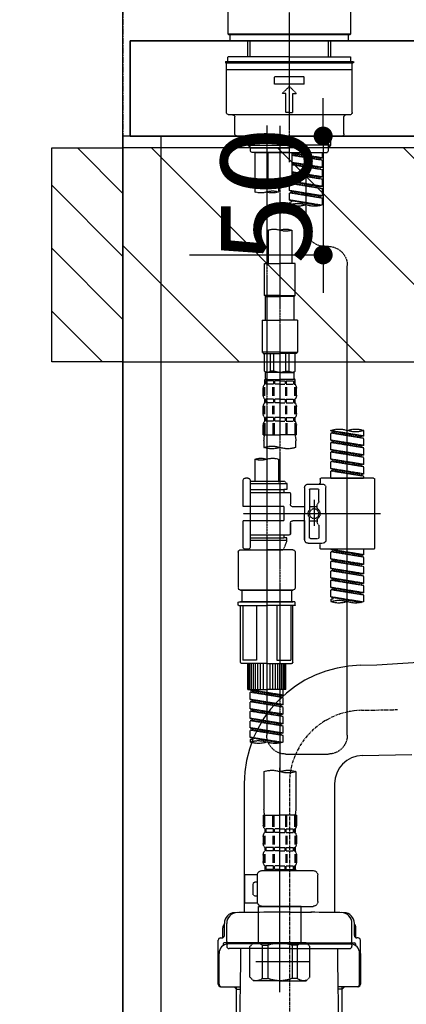
# Model space of a CAD drawing. Units: millimetres. Extents: x -109 to 26472, y -120 to 8847.
# Drawn here: x 17803 to 17966, y 2491 to 2906 of the extents above; entities that cross this region are included whole.
import ezdxf

# ---------------------------------------------------------------- set-up
doc = ezdxf.new("R2010")
doc.units = ezdxf.units.MM
for name, pattern in [('CENTER', [2, 1.25, -0.25, 0.25, -0.25]), ('CENTER2', [1.125, 0.75, -0.125, 0.125, -0.125]), ('DASHED', [0.75, 0.5, -0.25])]:
    doc.linetypes.add(name, pattern=pattern)
doc.layers.get('DEFPOINTS').update_dxf_attribs({"color": 146})
for name, color, linetype in [('111-壁仕上', 3, 'Continuous'), ('122-扉', 6, 'Continuous'), ('126-甲板', 2, 'Continuous'), ('150-機器', 8, 'Continuous'), ('166-寸法B', 11, 'Continuous'), ('180-補助', 161, 'Continuous')]:
    doc.layers.add(name, color=color, linetype=linetype)
doc.styles.add('KH001', font='txt')
doc.dimstyles.new('KH1xx015', dxfattribs={"dimscale": 10, "dimtxt": 3.8, "dimasz": 0.8, "dimexe": 0.3, "dimexo": 1.2, "dimgap": 0.5, "dimtad": 3, "dimdec": 1, "dimdsep": 46, "dimlunit": 6, "dimtxsty": 'KH001', "dimblk": 'DOT', "dimcen": 1, "dimdle": 1, "dimclrd": 256, "dimclre": 256, "dimclrt": 256, "dimadec": 0, "dimazin": 0, "dimtfac": 1, "dimtdec": 1, "dimtix": 1, "dimtmove": 2, "dimatfit": 3, "dimldrblk": 'CLOSEDBLANK', "dimfxl": 1, "dimtolj": 1, "dimtzin": 0, "dimlwd": -1, "dimlwe": -1, "dimarcsym": 0})
doc.dimstyles.new('KH1xx030', dxfattribs={"dimscale": 30, "dimtxt": 2, "dimasz": 0.6, "dimexe": 0.3, "dimexo": 1.2, "dimgap": 0.5, "dimtad": 3, "dimdec": 1, "dimdsep": 46, "dimlunit": 6, "dimtxsty": 'KH001', "dimblk": 'DOT', "dimcen": 1, "dimdle": 1, "dimclrd": 256, "dimclre": 256, "dimclrt": 256, "dimadec": 0, "dimazin": 0, "dimtfac": 1, "dimtdec": 1, "dimtix": 1, "dimtmove": 2, "dimatfit": 3, "dimldrblk": 'CLOSEDBLANK', "dimfxl": 1, "dimtolj": 1, "dimtzin": 0, "dimlwd": -1, "dimlwe": -1, "dimarcsym": 0})

# ---------------------------------------------------------------- blocks, each defined once
blk = doc.blocks.new('KHB800HL-10_D')
at = {"layer": '150-機器', "linetype": 'Continuous'}
blk.add_line((219, 0), (235.5, 0), dxfattribs=at)
blk = doc.blocks.new('F402_D')
at = {"layer": '150-機器', "color": 161, "linetype": 'CENTER2'}
blk.add_line((0, -53.67), (0, 250.27), dxfattribs=at)
at = {"layer": '150-機器', "color": 13, "linetype": 'Continuous'}
for p, q in [((-25.93, 0.3), (-25.93, 21.64)), ((25.93, 21.64), (25.93, 0.3)), ((-25.63, 0), (-25.93, 0.3)), ((25.93, 0.3), (-25.93, 0.3)), ((25.63, 0), (-25.63, 0)), ((25.93, 0.3), (25.63, 0))]:
    blk.add_line(p, q, dxfattribs=at)
at = {"layer": '150-機器', "color": 13, "linetype": 'DASHED', "ltscale": 0.5}
for p, q in [((-24.93, -2.69), (-24.93, 0)), ((24.93, -2.69), (24.93, 0)), ((0, -2.69), (-24.93, -2.69)), ((-17.45, -9.33), (-17.45, -2.69)), ((-16.44, -9.33), (-16.44, -2.69)), ((24.93, -2.69), (0, -2.69)), ((16.44, -9.33), (16.44, -2.69)), ((17.45, -9.33), (17.45, -2.69)), ((0, -11.33), (-26.93, -11.33)), ((-26.93, -11.33), (-26.93, -11.83)), ((0, -11.83), (-26.93, -11.83)), ((-26.43, -32.77), (-26.43, -12.32)), ((0, -9.33), (-25.93, -9.33)), ((-25.93, -11.33), (-25.93, -9.33)), ((-25.93, -11.83), (25.93, -11.83)), ((0, -9.33), (25.93, -9.33)), ((26.93, -11.33), (0, -11.33)), ((26.93, -11.83), (0, -11.83)), ((25.93, -11.33), (25.93, -9.33)), ((26.43, -32.77), (26.43, -12.32)), ((26.93, -11.33), (26.93, -11.83)), ((-26.43, -14.82), (26.43, -14.82)), ((-6.23, -20.8), (-6.23, -17.81)), ((-6.23, -17.81), (6.23, -17.81)), ((6.23, -20.8), (6.23, -17.81)), ((-6.23, -20.8), (6.23, -20.8)), ((-2.99, -24.79), (0, -21.8)), ((-1.5, -24.79), (-2.99, -24.79)), ((-1.5, -32.77), (-1.5, -24.79)), ((2.99, -24.79), (0, -21.8)), ((1.5, -24.79), (2.99, -24.79)), ((1.5, -32.77), (1.5, -24.79)), ((0, -32.77), (-1.5, -32.77)), ((0, -32.77), (1.5, -32.77)), ((-25.43, -33.77), (25.43, -33.77)), ((-22.94, -41.75), (-22.94, -34.76)), ((22.94, -41.75), (22.94, -34.76)), ((-21.94, -42.74), (21.94, -42.74)), ((-17.45, -46.58), (-17.45, -42.74)), ((-16.44, -47.57), (-16.44, -42.74)), ((16.44, -47.57), (16.44, -42.74)), ((17.45, -46.58), (17.45, -42.74)), ((-17.45, -46.58), (0, -46.58)), ((-16.46, -47.57), (-17.45, -46.58)), ((-16.44, -47.59), (0, -47.59)), ((-16.41, -49.07), (-16.41, -47.57)), ((-15.91, -49.57), (-16.41, -49.07)), ((0, -49.57), (-15.96, -49.57)), ((14.51, -49.57), (-13.96, -49.57)), ((-13.96, -51.93), (-13.96, -49.57)), ((-6.98, -49.57), (-6.98, -57.77)), ((-6.98, -49.57), (-6.98, -81.17)), ((-1, -49.57), (-1, -60.69)), ((17.45, -46.58), (0, -46.58)), ((16.44, -47.59), (0, -47.59)), ((0, -49.57), (0, -48.22)), ((0, -49.57), (15.91, -49.57)), ((8.98, -60.69), (8.98, -49.57)), ((14.51, -49.57), (14.51, -66.22)), ((15.91, -49.57), (16.41, -49.07)), ((16.41, -49.07), (16.41, -47.57)), ((16.46, -47.57), (17.45, -46.58)), ((-13.96, -51.93), (-1, -49.84)), ((-13.96, -52.93), (-1, -50.6)), ((-13.96, -52.93), (-1, -50.84)), ((-13.96, -51.93), (-13.12, -52.04)), ((-13.96, -55.92), (-13.96, -52.93)), ((-13.96, -55.92), (-1, -53.83)), ((-1, -49.86), (-13.12, -52.04)), ((-13.12, -52.04), (-13.12, -52.78)), ((-1, -53.85), (-13.12, -56.03)), ((-13.96, -56.92), (-1, -54.59)), ((-13.96, -56.92), (-1, -54.83)), ((-13.96, -55.92), (-13.12, -56.03)), ((-13.96, -59.91), (-13.96, -56.92)), ((-13.96, -59.91), (-1, -57.82)), ((-1, -57.84), (-13.12, -60.02)), ((-13.96, -60.91), (-1, -58.58)), ((-13.96, -60.91), (-1, -58.82)), ((-13.96, -59.91), (-13.12, -60.02)), ((-13.96, -63.9), (-13.96, -60.91)), ((-13.96, -63.9), (0, -61.65)), ((0, -61.65), (-13.12, -64)), ((-0.85, -61.8), (-0.85, -62.54)), ((-0.85, -61.8), (-0.85, -62.54)), ((0, -61.65), (0, -60.97)), ((4.54, -60.86), (4.54, -66.22)), ((-13.96, -64.9), (-0.85, -62.54)), ((-13.96, -64.9), (0, -62.64)), ((-13.96, -63.9), (-13.12, -64)), ((-13.96, -67.89), (-13.96, -64.9)), ((-13.96, -67.89), (0, -65.64)), ((0, -65.64), (-13.12, -67.99)), ((-0.85, -62.54), (0, -62.64)), ((-0.85, -62.54), (0, -62.64)), ((-0.85, -65.77), (-0.85, -66.53)), ((-0.85, -65.79), (-0.85, -66.53)), ((-0.85, -65.79), (-0.85, -66.53)), ((-0.8, -65.76), (0, -65.64)), ((0, -65.64), (0, -62.64)), ((0, -65.64), (0, -62.64)), ((-13.96, -68.89), (-0.85, -66.53)), ((-13.96, -68.89), (0, -66.63)), ((-13.96, -67.89), (-13.12, -67.99)), ((-13.96, -71.62), (-13.96, -68.89)), ((-13.43, -71.79), (0, -69.63)), ((0, -69.63), (-12.87, -71.94)), ((-0.85, -66.53), (0, -66.63)), ((-0.85, -66.53), (0, -66.63)), ((-0.85, -69.76), (-0.85, -70.52)), ((-0.85, -69.78), (-0.85, -70.52)), ((-0.85, -69.78), (-0.85, -70.52)), ((-0.8, -69.75), (0, -69.63)), ((0, -69.63), (0, -66.63)), ((0, -69.63), (0, -66.63)), ((-0.85, -70.52), (0, -70.62)), ((-0.85, -70.52), (0, -70.62)), ((0, -70.62), (0, -71.62)), ((-1, -82.3), (-1, -96.27)), ((8.98, -82.3), (8.98, -96.27)), ((-16.41, -89.15), (-14.96, -89.15)), ((-24.39, -294.77), (-24.39, -97.13)), ((-2.49, -109.74), (-2.49, -96.27)), ((-2.49, -96.27), (3.99, -96.27)), ((10.47, -96.27), (3.99, -96.27)), ((10.47, -109.74), (10.47, -96.27)), ((3.99, -109.74), (-2.49, -109.74)), ((-2.49, -109.74), (-1.99, -110.24)), ((-1.99, -110.24), (3.99, -110.24)), ((-1.99, -120.21), (-1.99, -110.24)), ((3.99, -109.74), (10.47, -109.74)), ((9.97, -110.24), (3.99, -110.24)), ((10.47, -109.74), (9.97, -110.24)), ((9.97, -120.21), (9.97, -110.24)), ((-3.49, -120.21), (3.99, -120.21)), ((-3.49, -120.21), (-3.49, -133.67)), ((11.47, -120.21), (3.99, -120.21)), ((11.47, -120.21), (11.47, -133.67)), ((3.99, -133.67), (-3.49, -133.67)), ((-3.49, -133.67), (-2.99, -134.17)), ((-2.99, -134.17), (3.99, -134.17)), ((-2.49, -141.65), (-2.49, -134.17)), ((-2.44, -141.65), (-2.44, -134.17)), ((0.05, -141.65), (0.05, -134.17)), ((1.5, -141.65), (1.5, -134.17)), ((3.99, -133.67), (11.47, -133.67)), ((10.97, -134.17), (3.99, -134.17)), ((6.48, -141.65), (6.48, -134.17)), ((7.93, -141.65), (7.93, -134.17)), ((10.42, -141.65), (10.42, -134.17)), ((10.47, -141.65), (10.47, -134.17)), ((11.47, -133.67), (10.97, -134.17)), ((-2.44, -141.65), (-2.49, -141.65)), ((-2.49, -141.65), (-1.99, -142.15)), ((-1.99, -144.74), (-1.99, -142.15)), ((3.99, -142.15), (-1.99, -142.15)), ((1.5, -141.65), (0.05, -141.65)), ((3.99, -142.15), (9.97, -142.15)), ((6.48, -141.65), (7.93, -141.65)), ((10.47, -141.65), (9.97, -142.15)), ((9.97, -144.74), (9.97, -142.15)), ((10.42, -141.65), (10.47, -141.65)), ((-2.99, -151.68), (-2.99, -148.88)), ((-2.55, -151.99), (-2.55, -148.29)), ((-2.49, -145.14), (3.99, -145.14)), ((-2.39, -147.14), (-2.39, -145.14)), ((-2.39, -145.14), (3.99, -145.14)), ((-2, -145.64), (-2.39, -145.64)), ((-2, -147.14), (-2.39, -147.14)), ((-2.36, -151.99), (-2.36, -148.29)), ((-2, -145.64), (-2, -147.14)), ((-1.89, -145.14), (3.99, -145.14)), ((-1.89, -145.14), (3.99, -145.14)), ((1.32, -145.64), (-1.81, -145.64)), ((-1.81, -145.64), (-1.81, -147.14)), ((1.32, -147.14), (-1.81, -147.14)), ((1.09, -151.99), (1.09, -148.29)), ((1.32, -145.64), (1.32, -147.14)), ((1.55, -151.99), (1.55, -148.29)), ((3.99, -145.64), (1.78, -145.64)), ((1.78, -145.64), (1.78, -147.14)), ((3.99, -147.14), (1.78, -147.14)), ((10.37, -145.14), (3.99, -145.14)), ((3.99, -145.64), (6.2, -145.64)), ((3.99, -147.14), (6.2, -147.14)), ((6.2, -145.64), (6.2, -147.14)), ((6.43, -151.99), (6.43, -148.29)), ((6.66, -145.64), (9.79, -145.64)), ((6.66, -145.64), (6.66, -147.14)), ((6.66, -147.14), (9.79, -147.14)), ((6.89, -151.99), (6.89, -148.29)), ((9.79, -145.64), (9.79, -147.14)), ((9.98, -145.64), (10.37, -145.64)), ((9.98, -145.64), (9.98, -147.14)), ((9.98, -147.14), (10.37, -147.14)), ((10.34, -151.99), (10.34, -148.29)), ((10.37, -147.14), (10.37, -145.14)), ((10.53, -151.99), (10.53, -148.29)), ((10.97, -151.68), (10.97, -148.88)), ((-2.99, -159.46), (-2.99, -156.66)), ((-2.55, -159.79), (-2.55, -156.1)), ((-2.39, -154.92), (-2.39, -153.42)), ((-2, -153.42), (-2.39, -153.42)), ((-2, -154.92), (-2.39, -154.92)), ((-2.36, -159.79), (-2.36, -156.1)), ((-2, -153.42), (-2, -154.92)), ((-1.81, -153.42), (-1.81, -154.92)), ((1.32, -153.42), (-1.81, -153.42)), ((1.32, -154.92), (-1.81, -154.92)), ((1.09, -159.79), (1.09, -156.1)), ((1.32, -153.42), (1.32, -154.92)), ((1.55, -159.79), (1.55, -156.1)), ((1.78, -153.42), (1.78, -154.92)), ((3.99, -153.42), (1.78, -153.42)), ((3.99, -154.92), (1.78, -154.92)), ((3.99, -153.42), (6.2, -153.42)), ((3.99, -154.92), (6.2, -154.92)), ((6.2, -153.42), (6.2, -154.92)), ((6.43, -159.79), (6.43, -156.1)), ((6.66, -153.42), (6.66, -154.92)), ((6.66, -153.42), (9.79, -153.42)), ((6.66, -154.92), (9.79, -154.92)), ((6.89, -159.79), (6.89, -156.1)), ((9.79, -153.42), (9.79, -154.92)), ((9.98, -153.42), (9.98, -154.92)), ((9.98, -153.42), (10.37, -153.42)), ((9.98, -154.92), (10.37, -154.92)), ((10.34, -159.79), (10.34, -156.1)), ((10.37, -154.92), (10.37, -153.42)), ((10.53, -159.79), (10.53, -156.1)), ((10.97, -159.46), (10.97, -156.66)), ((-2.39, -162.7), (-2.39, -161.2)), ((-2, -161.2), (-2.39, -161.2)), ((-2, -161.2), (-2, -162.7)), ((-1.81, -161.2), (-1.81, -162.7)), ((1.32, -161.2), (-1.81, -161.2)), ((1.32, -161.2), (1.32, -162.7)), ((1.78, -161.2), (1.78, -162.7)), ((3.99, -161.2), (1.78, -161.2)), ((3.99, -161.2), (6.2, -161.2)), ((6.2, -161.2), (6.2, -162.7)), ((6.66, -161.2), (6.66, -162.7)), ((6.66, -161.2), (9.79, -161.2)), ((9.79, -161.2), (9.79, -162.7)), ((9.98, -161.2), (9.98, -162.7)), ((9.98, -161.2), (10.37, -161.2)), ((10.37, -162.7), (10.37, -161.2)), ((-2.99, -168.48), (-2.99, -164.44)), ((-2.55, -163.57), (-2.55, -168.48)), ((-2, -162.7), (-2.39, -162.7)), ((-2.36, -163.57), (-2.36, -168.48)), ((1.32, -162.7), (-1.81, -162.7)), ((1.09, -163.57), (1.09, -168.48)), ((1.55, -163.57), (1.55, -168.48)), ((3.99, -162.7), (1.78, -162.7)), ((3.99, -162.7), (6.2, -162.7)), ((6.43, -163.57), (6.43, -168.48)), ((6.66, -162.7), (9.79, -162.7)), ((6.89, -163.57), (6.89, -168.48)), ((9.98, -162.7), (10.37, -162.7)), ((10.34, -163.57), (10.34, -168.48)), ((10.53, -163.57), (10.53, -168.48)), ((10.97, -168.48), (10.97, -164.44)), ((-31.37, -168.94), (-31.37, -166.58)), ((-31.37, -168.94), (-17.4, -166.69)), ((-31.37, -169.94), (-18.25, -167.58)), ((-31.37, -169.94), (-17.4, -167.69)), ((-31.37, -168.94), (-30.52, -169.05)), ((-17.4, -166.69), (-30.52, -169.05)), ((-18.25, -166.84), (-18.25, -167.58)), ((-18.25, -167.58), (-17.4, -167.69)), ((-18.25, -167.58), (-17.4, -167.69)), ((-18.25, -167.58), (-17.4, -167.69)), ((-17.4, -166.69), (-17.4, -166.58)), ((-17.4, -170.68), (-17.4, -167.69)), ((-17.4, -170.68), (-17.4, -167.69)), ((-2.99, -168.48), (3.99, -168.48)), ((10.97, -168.48), (3.99, -168.48)), ((-31.37, -172.93), (-31.37, -169.94)), ((-31.37, -172.93), (-17.4, -170.68)), ((-31.37, -173.93), (-18.25, -171.57)), ((-31.37, -173.93), (-17.4, -171.68)), ((-31.37, -172.93), (-30.52, -173.04)), ((-31.37, -176.92), (-31.37, -173.93)), ((-17.4, -170.68), (-30.52, -173.04)), ((-18.25, -170.83), (-18.25, -171.57)), ((-18.25, -170.83), (-18.25, -171.57)), ((-18.25, -171.57), (-17.4, -171.68)), ((-18.25, -171.57), (-17.4, -171.68)), ((-17.4, -174.67), (-17.4, -171.68)), ((-17.4, -174.67), (-17.4, -171.68)), ((-2.69, -173.73), (-2.69, -170.91)), ((10.67, -170.91), (10.67, -173.73)), ((-31.37, -176.92), (-17.4, -174.67)), ((-31.37, -177.92), (-18.25, -175.56)), ((-31.37, -177.92), (-17.4, -175.67)), ((-31.37, -176.92), (-30.52, -177.03)), ((-31.37, -180.91), (-31.37, -177.92)), ((-17.4, -174.67), (-30.52, -177.03)), ((-18.25, -174.8), (-18.25, -175.56)), ((-18.25, -174.82), (-18.25, -175.56)), ((-18.25, -174.82), (-18.25, -175.56)), ((-18.25, -175.56), (-17.4, -175.67)), ((-18.25, -175.56), (-17.4, -175.67)), ((-18.25, -175.56), (-17.4, -175.67)), ((-18.2, -174.8), (-17.4, -174.67)), ((-17.4, -178.66), (-17.4, -175.67)), ((-17.4, -178.66), (-17.4, -175.67)), ((-31.37, -180.91), (-17.4, -178.66)), ((-31.37, -181.91), (-18.25, -179.55)), ((-31.37, -181.91), (-17.4, -179.65)), ((-31.37, -180.91), (-30.52, -181.02)), ((-31.37, -184.9), (-31.37, -181.91)), ((-17.4, -178.66), (-30.52, -181.02)), ((-18.25, -178.81), (-18.25, -179.55)), ((-18.25, -178.81), (-18.25, -179.55)), ((-18.25, -179.55), (-17.4, -179.65)), ((-18.25, -179.55), (-17.4, -179.65)), ((-17.4, -182.65), (-17.4, -179.65)), ((-17.4, -182.65), (-17.4, -179.65)), ((4.54, -178.69), (4.54, -187.88)), ((14.51, -178.69), (14.51, -187.88)), ((-31.37, -184.9), (-17.4, -182.65)), ((-31.37, -185.9), (-18.25, -183.54)), ((-31.37, -185.9), (-17.4, -183.64)), ((-31.37, -184.9), (-30.52, -185)), ((-31.37, -186.64), (-31.37, -185.9)), ((-17.4, -182.65), (-30.52, -185)), ((-30.52, -185), (-30.52, -185.75)), ((-18.25, -182.78), (-18.25, -183.54)), ((-18.25, -182.8), (-18.25, -183.54)), ((-18.25, -182.8), (-18.25, -183.54)), ((-18.25, -183.54), (-17.4, -183.64)), ((-18.25, -183.54), (-17.4, -183.64)), ((-18.2, -182.78), (-17.4, -182.65)), ((-17.4, -186.64), (-17.4, -183.64)), ((-17.4, -186.64), (-17.4, -183.64)), ((-35.85, -187.13), (-35.85, -216.06)), ((-35.36, -186.64), (-13.41, -186.64)), ((-17.4, -186.64), (-31.37, -186.64)), ((-7.93, -189.13), (-13.91, -189.13)), ((-12.92, -187.13), (-12.92, -188.63)), ((2.04, -187.88), (1.05, -188.88)), ((16.51, -188.88), (1.05, -188.88)), ((1.05, -188.88), (1.05, -191.37)), ((4.54, -187.88), (2.04, -187.88)), ((4.54, -188.68), (4.49, -188.68)), ((16.51, -187.88), (4.54, -187.88)), ((16.51, -187.63), (16.51, -187.88)), ((16.51, -187.88), (16.51, -198.6)), ((17.5, -186.64), (18.5, -186.64)), ((19.5, -198.6), (19.5, -187.63)), ((-15.41, -201.6), (-15.41, -190.63)), ((-12.42, -196.48), (-12.42, -191.62)), ((-8.93, -191.12), (-11.92, -191.12)), ((-8.43, -191.62), (-8.43, -199.92)), ((-6.43, -190.63), (-6.43, -201.6)), ((-0.45, -193.12), (-0.45, -197.66)), ((16.51, -192.62), (0.05, -192.62)), ((1.05, -191.37), (2.29, -191.37)), ((2.29, -191.37), (2.29, -192.62)), ((16.51, -191.37), (2.29, -191.37)), ((-12.35, -196.73), (-11.79, -197.7)), ((-11.72, -199.2), (-11.72, -197.95)), ((-8.43, -198.65), (-11.72, -198.64)), ((-10.42, -195.73), (-10.42, -206.68)), ((-10.42, -196.61), (-10.42, -206.58)), ((-1.45, -198.65), (-6.43, -198.65)), ((2.29, -198.6), (2.29, -204.59)), ((2.29, -198.6), (19.5, -198.6)), ((16.51, -198.6), (16.51, -215.74)), ((-38.3, -201.6), (19.5, -201.6)), ((-15.41, -201.6), (-15.41, -212.57)), ((-6.43, -212.57), (-6.43, -201.6)), ((-12.42, -206.72), (-12.42, -211.57)), ((-12.35, -206.47), (-11.79, -205.49)), ((-11.72, -204), (-11.72, -205.24)), ((-8.43, -204.55), (-11.72, -204.55)), ((-8.43, -211.57), (-8.43, -203.27)), ((-1.45, -204.54), (-6.43, -204.54)), ((-6.43, -204.54), (-6.43, -212.57)), ((-0.45, -205.54), (-0.45, -210.07)), ((-0.45, -210.07), (-0.45, -205.54)), ((2.29, -204.59), (19.5, -204.59)), ((16.76, -204.59), (19.5, -204.59)), ((19.5, -215.56), (19.5, -204.59)), ((16.51, -210.57), (0.05, -210.57)), ((2.29, -210.57), (2.29, -211.82)), ((-7.93, -214.06), (-13.91, -214.06)), ((-12.92, -216.06), (-12.92, -214.56)), ((-7.93, -214.06), (-12.42, -214.06)), ((-8.93, -212.07), (-11.92, -212.07)), ((1.05, -211.82), (2.29, -211.82)), ((1.05, -212.82), (1.05, -211.82)), ((1.05, -212.82), (16.51, -212.82)), ((1.05, -212.82), (2.54, -216.81)), ((16.51, -211.82), (2.29, -211.82)), ((9.53, -212.87), (9.53, -294.77)), ((-35.36, -216.56), (-13.41, -216.56)), ((-31.37, -218.92), (-31.37, -216.56)), ((-31.37, -218.92), (-17.4, -216.67)), ((-31.37, -219.92), (-18.25, -217.56)), ((-31.37, -219.92), (-17.4, -217.66)), ((-31.37, -218.92), (-30.52, -219.02)), ((-17.4, -216.67), (-30.52, -219.02)), ((-30.52, -219.02), (-30.52, -219.77)), ((-18.25, -216.82), (-18.25, -217.56)), ((-18.25, -217.56), (-17.4, -217.66)), ((-18.25, -217.56), (-17.4, -217.66)), ((-18.25, -217.56), (-17.4, -217.66)), ((-17.4, -220.66), (-17.4, -217.66)), ((-17.4, -220.66), (-17.4, -217.66)), ((-2.44, -217.8), (-2.44, -232.76)), ((-1.45, -216.81), (9.53, -216.81)), ((16.51, -216.81), (2.54, -216.81)), ((20.5, -216.81), (9.53, -216.81)), ((16.74, -216.2), (16.51, -216.81)), ((17.5, -216.56), (18.5, -216.56)), ((21.49, -217.8), (21.49, -232.76)), ((-31.37, -222.91), (-31.37, -219.92)), ((-31.37, -222.91), (-17.4, -220.66)), ((-31.37, -223.91), (-18.25, -221.55)), ((-31.37, -223.91), (-17.4, -221.65)), ((-31.37, -222.91), (-30.52, -223.01)), ((-17.4, -220.66), (-30.52, -223.01)), ((-18.25, -220.81), (-18.25, -221.55)), ((-18.25, -220.81), (-18.25, -221.55)), ((-18.25, -221.55), (-17.4, -221.65)), ((-18.25, -221.55), (-17.4, -221.65)), ((-17.4, -224.65), (-17.4, -221.65)), ((-17.4, -224.65), (-17.4, -221.65)), ((-31.37, -226.9), (-31.37, -223.91)), ((-31.37, -226.9), (-17.4, -224.65)), ((-31.37, -227.9), (-18.25, -225.54)), ((-31.37, -227.9), (-17.4, -225.64)), ((-31.37, -226.9), (-30.52, -227)), ((-17.4, -224.65), (-30.52, -227)), ((-18.25, -224.78), (-18.25, -225.54)), ((-18.25, -224.8), (-18.25, -225.54)), ((-18.25, -224.8), (-18.25, -225.54)), ((-18.25, -225.54), (-17.4, -225.64)), ((-18.25, -225.54), (-17.4, -225.64)), ((-18.25, -225.54), (-17.4, -225.64)), ((-18.2, -224.77), (-17.4, -224.65)), ((-17.4, -228.64), (-17.4, -225.64)), ((-17.4, -228.64), (-17.4, -225.64)), ((-31.37, -230.89), (-31.37, -227.9)), ((-31.37, -230.89), (-17.4, -228.64)), ((-31.37, -231.88), (-18.25, -229.53)), ((-31.37, -231.88), (-17.4, -229.63)), ((-31.37, -230.89), (-30.52, -230.99)), ((-31.37, -234.88), (-31.37, -231.88)), ((-17.4, -228.64), (-30.52, -230.99)), ((-18.25, -228.79), (-18.25, -229.53)), ((-18.25, -228.79), (-18.25, -229.53)), ((-18.25, -229.53), (-17.4, -229.63)), ((-18.25, -229.53), (-17.4, -229.63)), ((-17.4, -232.62), (-17.4, -229.63)), ((-17.4, -232.62), (-17.4, -229.63)), ((-31.37, -234.88), (-17.4, -232.62)), ((-31.37, -235.87), (-18.25, -233.52)), ((-31.37, -235.87), (-17.4, -233.62)), ((-31.37, -234.88), (-30.52, -234.98)), ((-31.37, -238.61), (-31.37, -235.87)), ((-17.4, -232.62), (-30.52, -234.98)), ((-18.25, -232.76), (-18.25, -233.52)), ((-18.25, -232.78), (-18.25, -233.52)), ((-18.25, -232.78), (-18.25, -233.52)), ((-18.25, -233.52), (-17.4, -233.62)), ((-18.25, -233.52), (-17.4, -233.62)), ((-18.2, -232.75), (-17.4, -232.62)), ((-17.4, -236.61), (-17.4, -233.62)), ((-17.4, -236.61), (-17.4, -233.62)), ((-1.45, -233.76), (9.53, -233.76)), ((9.53, -233.76), (-1.45, -233.76)), ((-0.95, -233.76), (-0.95, -238.75)), ((9.53, -233.75), (-0.27, -233.75)), ((9.53, -233.75), (19.33, -233.75)), ((20.5, -233.76), (9.53, -233.76)), ((9.53, -233.76), (20.5, -233.76)), ((20, -233.76), (20, -238.75)), ((-30.84, -238.78), (-17.4, -236.61)), ((-17.4, -236.61), (-30.28, -238.93)), ((-18.25, -236.75), (-18.25, -237.51)), ((-18.25, -236.77), (-18.25, -237.51)), ((-18.25, -236.77), (-18.25, -237.51)), ((-18.25, -237.51), (-17.4, -237.61)), ((-18.25, -237.51), (-17.4, -237.61)), ((-18.2, -236.74), (-17.4, -236.61)), ((-17.4, -237.61), (-17.4, -238.61)), ((-2.44, -240.04), (-2.44, -238.95)), ((-2.24, -238.75), (-1.45, -238.75)), ((-2.24, -240.24), (9.53, -240.24)), ((-1.45, -238.75), (9.53, -238.75)), ((-0.95, -238.75), (-1.45, -238.75)), ((9.53, -238.75), (-1.45, -238.75)), ((-0.95, -238.75), (-1.45, -238.75)), ((-1.45, -264.18), (-1.45, -240.24)), ((-0.58, -240.24), (-0.58, -263.18)), ((5.26, -240.24), (5.26, -263.18)), ((20.5, -238.75), (9.53, -238.75)), ((9.53, -238.75), (20.5, -238.75)), ((21.29, -240.24), (9.53, -240.24)), ((13.79, -240.24), (13.79, -263.18)), ((19.63, -240.24), (19.63, -263.18)), ((20, -238.75), (20.5, -238.75)), ((20, -238.75), (20.5, -238.75)), ((21.29, -238.75), (20.5, -238.75)), ((20.5, -264.18), (20.5, -240.24)), ((21.49, -240.04), (21.49, -238.95)), ((9.53, -264.68), (-0.95, -264.68)), ((5.26, -263.18), (-0.58, -263.18)), ((1.55, -275.65), (1.55, -264.68)), ((1.85, -275.65), (1.85, -264.68)), ((2.44, -275.65), (2.44, -264.68)), ((3.14, -275.65), (3.14, -264.68)), ((3.94, -275.65), (3.94, -264.68)), ((4.84, -275.65), (4.84, -264.68)), ((5.83, -275.65), (5.83, -264.68)), ((6.93, -275.65), (6.93, -264.68)), ((8.13, -275.65), (8.13, -264.68)), ((9.53, -264.68), (20, -264.68)), ((10.92, -275.65), (10.92, -264.68)), ((12.12, -275.65), (12.12, -264.68)), ((13.22, -275.65), (13.22, -264.68)), ((13.79, -263.18), (19.63, -263.18)), ((14.21, -275.65), (14.21, -264.68)), ((15.11, -275.65), (15.11, -264.68)), ((15.91, -275.65), (15.91, -264.68)), ((16.61, -275.65), (16.61, -264.68)), ((17.2, -275.65), (17.2, -264.68)), ((17.5, -275.65), (17.5, -264.68)), ((1.55, -275.65), (9.53, -275.65)), ((2.54, -278.01), (2.54, -275.65)), ((2.54, -278.01), (16.51, -275.76)), ((2.54, -279.01), (15.66, -276.65)), ((2.54, -279.01), (16.51, -276.76)), ((16.51, -275.76), (3.39, -278.12)), ((17.5, -275.65), (9.53, -275.65)), ((15.66, -275.91), (15.66, -276.65)), ((15.66, -276.65), (16.51, -276.76)), ((15.66, -276.65), (16.51, -276.76)), ((15.66, -276.65), (16.51, -276.76)), ((16.51, -279.75), (16.51, -276.76)), ((16.51, -279.75), (16.51, -276.76)), ((2.54, -278.01), (3.39, -278.12)), ((2.54, -282), (2.54, -279.01)), ((2.54, -282), (16.51, -279.75)), ((2.54, -283), (15.66, -280.64)), ((2.54, -283), (16.51, -280.75)), ((3.39, -278.86), (3.39, -278.12)), ((16.51, -279.75), (3.39, -282.11)), ((15.66, -279.9), (15.66, -280.64)), ((15.66, -279.9), (15.66, -280.64)), ((15.66, -280.64), (16.51, -280.75)), ((15.66, -280.64), (16.51, -280.75)), ((16.51, -283.74), (16.51, -280.75)), ((16.51, -283.74), (16.51, -280.75)), ((2.54, -282), (3.39, -282.11)), ((2.54, -285.99), (2.54, -283)), ((2.54, -285.99), (16.51, -283.74)), ((2.54, -286.99), (15.66, -284.63)), ((2.54, -286.99), (16.51, -284.74)), ((3.39, -282.85), (3.39, -282.11)), ((16.51, -283.74), (3.39, -286.1)), ((15.66, -283.88), (15.66, -284.63)), ((15.66, -283.89), (15.66, -284.63)), ((15.66, -283.89), (15.66, -284.63)), ((15.66, -284.63), (16.51, -284.74)), ((15.66, -284.63), (16.51, -284.74)), ((15.66, -284.63), (16.51, -284.74)), ((15.71, -283.87), (16.51, -283.74)), ((16.51, -287.73), (16.51, -284.74)), ((16.51, -287.73), (16.51, -284.74)), ((2.54, -285.99), (3.39, -286.1)), ((2.54, -289.98), (2.54, -286.99)), ((2.54, -289.98), (16.51, -287.73)), ((2.54, -290.98), (15.66, -288.62)), ((2.54, -290.98), (16.51, -288.73)), ((2.54, -289.98), (3.39, -290.09)), ((3.39, -286.84), (3.39, -286.1)), ((16.51, -287.73), (3.39, -290.09)), ((15.66, -287.88), (15.66, -288.62)), ((15.66, -287.88), (15.66, -288.62)), ((15.66, -288.62), (16.51, -288.73)), ((15.66, -288.62), (16.51, -288.73)), ((16.51, -291.72), (16.51, -288.73)), ((16.51, -291.72), (16.51, -288.73)), ((2.54, -293.97), (2.54, -290.98)), ((2.54, -293.97), (16.51, -291.72)), ((2.54, -294.97), (15.66, -292.61)), ((2.54, -294.97), (16.51, -292.72)), ((2.54, -293.97), (3.39, -294.08)), ((3.39, -290.83), (3.39, -290.09)), ((16.51, -291.72), (3.39, -294.08)), ((3.39, -294.81), (3.39, -294.08)), ((15.66, -291.85), (15.66, -292.61)), ((15.66, -291.87), (15.66, -292.61)), ((15.66, -291.87), (15.66, -292.61)), ((15.66, -292.61), (16.51, -292.72)), ((15.66, -292.61), (16.51, -292.72)), ((15.71, -291.85), (16.51, -291.72)), ((16.51, -295.71), (16.51, -292.72)), ((16.51, -295.71), (16.51, -292.72)), ((2.54, -297.7), (2.54, -294.97)), ((3.07, -297.87), (16.51, -295.71)), ((16.51, -295.71), (3.63, -298.02)), ((15.66, -295.84), (15.66, -296.6)), ((15.66, -295.86), (15.66, -296.6)), ((15.66, -295.86), (15.66, -296.6)), ((15.66, -296.6), (16.51, -296.7)), ((15.66, -296.6), (16.51, -296.7)), ((15.71, -295.84), (16.51, -295.71)), ((16.51, -296.7), (16.51, -297.7)), ((1.55, -302.75), (-16.41, -302.75)), ((-2.69, -310.13), (-2.69, -326.01)), ((3.99, -402.9), (3.99, -308.59)), ((10.67, -310.13), (10.67, -326.01)), ((-2.99, -328.44), (-2.99, -332.48)), ((-2.99, -328.44), (3.99, -328.44)), ((-2.55, -333.35), (-2.55, -328.44)), ((-2.36, -333.35), (-2.36, -328.44)), ((1.09, -333.35), (1.09, -328.44)), ((1.55, -333.35), (1.55, -328.44)), ((10.97, -328.44), (3.99, -328.44)), ((6.43, -333.35), (6.43, -328.44)), ((6.89, -333.35), (6.89, -328.44)), ((10.34, -333.35), (10.34, -328.44)), ((10.53, -333.35), (10.53, -328.44)), ((10.97, -328.44), (10.97, -332.48)), ((-2.39, -334.22), (-2.39, -335.72)), ((-2, -334.22), (-2.39, -334.22)), ((-2, -335.72), (-2, -334.22)), ((-1.81, -335.72), (-1.81, -334.22)), ((1.32, -334.22), (-1.81, -334.22)), ((1.32, -335.72), (1.32, -334.22)), ((1.78, -335.72), (1.78, -334.22)), ((3.99, -334.22), (1.78, -334.22)), ((3.99, -334.22), (6.2, -334.22)), ((6.2, -335.72), (6.2, -334.22)), ((6.66, -335.72), (6.66, -334.22)), ((6.66, -334.22), (9.79, -334.22)), ((9.79, -335.72), (9.79, -334.22)), ((9.98, -335.72), (9.98, -334.22)), ((9.98, -334.22), (10.37, -334.22)), ((10.37, -334.22), (10.37, -335.72)), ((-2.99, -337.46), (-2.99, -340.26)), ((-2.55, -337.12), (-2.55, -340.82)), ((-2, -335.72), (-2.39, -335.72)), ((-2.36, -337.12), (-2.36, -340.82)), ((1.32, -335.72), (-1.81, -335.72)), ((1.09, -337.12), (1.09, -340.82)), ((1.55, -337.12), (1.55, -340.82)), ((3.99, -335.72), (1.78, -335.72)), ((3.99, -335.72), (6.2, -335.72)), ((6.43, -337.12), (6.43, -340.82)), ((6.66, -335.72), (9.79, -335.72)), ((6.89, -337.12), (6.89, -340.82)), ((9.98, -335.72), (10.37, -335.72)), ((10.34, -337.12), (10.34, -340.82)), ((10.53, -337.12), (10.53, -340.82)), ((10.97, -337.46), (10.97, -340.26)), ((-2.39, -342), (-2.39, -343.5)), ((-2, -342), (-2.39, -342)), ((-2, -343.5), (-2.39, -343.5)), ((-2, -343.5), (-2, -342)), ((-1.81, -343.5), (-1.81, -342)), ((1.32, -342), (-1.81, -342)), ((1.32, -343.5), (-1.81, -343.5)), ((1.32, -343.5), (1.32, -342)), ((1.78, -343.5), (1.78, -342)), ((3.99, -342), (1.78, -342)), ((3.99, -343.5), (1.78, -343.5)), ((3.99, -342), (6.2, -342)), ((3.99, -343.5), (6.2, -343.5)), ((6.2, -343.5), (6.2, -342)), ((6.66, -343.5), (6.66, -342)), ((6.66, -342), (9.79, -342)), ((6.66, -343.5), (9.79, -343.5)), ((9.79, -343.5), (9.79, -342)), ((9.98, -343.5), (9.98, -342)), ((9.98, -342), (10.37, -342)), ((9.98, -343.5), (10.37, -343.5)), ((10.37, -342), (10.37, -343.5)), ((-2.99, -345.24), (-2.99, -348.03)), ((-2.55, -344.93), (-2.55, -348.63)), ((-2.36, -344.93), (-2.36, -348.63)), ((1.09, -344.93), (1.09, -348.63)), ((1.55, -344.93), (1.55, -348.63)), ((6.43, -344.93), (6.43, -348.63)), ((6.89, -344.93), (6.89, -348.63)), ((10.34, -344.93), (10.34, -348.63)), ((10.53, -344.93), (10.53, -348.63)), ((10.97, -345.24), (10.97, -348.03)), ((11.47, -351.78), (-9.97, -351.78)), ((-3.09, -351.78), (3.99, -351.78)), ((-2, -349.78), (-2.39, -349.78)), ((-2.39, -349.78), (-2.39, -351.78)), ((-2, -351.28), (-2.39, -351.28)), ((-2, -351.28), (-2, -349.78)), ((1.32, -349.78), (-1.81, -349.78)), ((-1.81, -351.28), (-1.81, -349.78)), ((1.32, -351.28), (-1.81, -351.28)), ((1.32, -351.28), (1.32, -349.78)), ((3.99, -349.78), (1.78, -349.78)), ((1.78, -351.28), (1.78, -349.78)), ((3.99, -351.28), (1.78, -351.28)), ((3.99, -349.78), (6.2, -349.78)), ((3.99, -351.28), (6.2, -351.28)), ((6.2, -351.28), (6.2, -349.78)), ((6.66, -349.78), (9.79, -349.78)), ((6.66, -351.28), (6.66, -349.78)), ((6.66, -351.28), (9.79, -351.28)), ((9.79, -351.28), (9.79, -349.78)), ((9.98, -349.78), (10.37, -349.78)), ((9.98, -351.28), (9.98, -349.78)), ((9.98, -351.28), (10.37, -351.28)), ((10.37, -349.78), (10.37, -351.78)), ((-11.97, -364.84), (-11.97, -353.77)), ((13.45, -353.57), (18.75, -353.57)), ((13.46, -364.84), (13.46, -353.77)), ((18.75, -365.54), (18.75, -353.57)), ((14.26, -356.56), (13.46, -356.56)), ((15.26, -361.55), (15.26, -357.56)), ((13.46, -362.55), (14.26, -362.55)), ((3.99, -366.84), (-9.97, -366.84)), ((-4.89, -366.84), (-4.99, -366.93)), ((-4.99, -366.93), (3.99, -366.93)), ((-4.99, -382.19), (-4.99, -366.93)), ((3.99, -366.84), (11.47, -366.84)), ((12.97, -366.93), (3.99, -366.93)), ((12.87, -366.84), (12.97, -366.93)), ((12.97, -382.19), (12.97, -366.93)), ((13.34, -365.54), (18.75, -365.54)), ((-8.58, -383.69), (-7.08, -382.19)), ((-8.58, -396.66), (-8.58, -383.69)), ((-7.08, -382.19), (3.99, -382.19)), ((-5.94, -382.19), (3.99, -382.19)), ((-3.38, -383.19), (-1.14, -383.19)), ((-3.38, -397.15), (-3.38, -383.19)), ((-1.14, -383.19), (-1.14, -397.15)), ((13.92, -382.19), (3.99, -382.19)), ((15.06, -382.19), (3.99, -382.19)), ((11.35, -383.19), (9.12, -383.19)), ((9.12, -383.19), (9.12, -397.15)), ((11.35, -397.15), (11.35, -383.19)), ((16.56, -383.69), (15.06, -382.19)), ((16.56, -396.66), (16.56, -383.69)), ((3.99, -388.18), (4.03, -388.18)), ((-8.58, -390.17), (14.21, -390.17)), ((-8.58, -396.66), (-7.08, -398.15)), ((-3.38, -397.15), (-1.14, -397.15)), ((11.35, -397.15), (9.12, -397.15)), ((16.56, -396.66), (15.06, -398.15)), ((3.99, -398.15), (-7.08, -398.15)), ((3.99, -398.15), (15.06, -398.15))]:
    blk.add_line(p, q, dxfattribs=at)
at = {"layer": '150-機器', "color": 13, "linetype": 'CENTER2'}
for p, q in [((3.99, -38.38), (3.99, -310.13)), ((9.52, -38.29), (9.52, -239.41))]:
    blk.add_line(p, q, dxfattribs=at)
at = {"layer": '150-機器', "color": 13, "linetype": 'DASHED', "ltscale": 0.5}
blk.add_circle((-10.42, -201.6), 1.99, dxfattribs=at)
for centre, radius, start, end in [((-25.93, -12.32), 0.499, 90, 180), ((25.93, -12.32), 0.499, 0, 90), ((-25.43, -32.77), 0.997, 180, 270), ((25.43, -32.77), 0.997, 270, 0), ((-23.94, -34.76), 0.997, 0, 90), ((23.94, -34.76), 0.997, 90, 180), ((-21.94, -41.75), 0.997, 180, 270), ((21.94, -41.75), 0.997, 270, 0), ((1.5, -67.74), 7.48, 70.5288, 109.4712), ((1.5, -53.64), 7.48, 250.5288, 289.4712), ((6.48, -53.64), 7.48, 250.5288, 289.4712), ((7.03, -73.27), 7.48, 70.5288, 109.4712), ((7.03, -59.17), 7.48, 250.5288, 289.4712), ((12.02, -59.17), 7.48, 250.5288, 289.4712), ((-10.47, -61.75), 10.47, 250.5288, 289.4712), ((-3.49, -81.49), 10.47, 70.5288, 109.4712), ((-3.49, -61.75), 10.47, 250.5288, 289.4712), ((-14.96, -81.17), 7.98, 270, 0), ((1.5, -89.35), 7.48, 70.5288, 109.4712), ((1.5, -75.25), 7.48, 250.5288, 289.4712), ((6.48, -89.35), 7.48, 70.5288, 109.4712), ((-16.41, -97.13), 7.98, 90, 180), ((-1.19, -140.34), 1.81, 226.3972, 313.6028), ((-1.6, -144.74), 0.399, 180, 270), ((3.99, -135.67), 6.48, 247.3801, 270), ((3.99, -135.67), 6.48, 270, 292.6199), ((9.17, -140.34), 1.81, 226.3972, 313.6028), ((9.57, -144.74), 0.399, 270, 0), ((-0.15, -148.88), 2.84, 142.1507, 180), ((8.13, -148.88), 2.84, 0, 37.8493), ((-0.15, -151.68), 2.84, 180, 217.8493), ((8.13, -151.68), 2.84, 322.1507, 0), ((-0.15, -156.66), 2.84, 142.1507, 180), ((8.13, -156.66), 2.84, 0, 37.8493), ((-0.15, -159.46), 2.84, 180, 217.8493), ((8.13, -159.46), 2.84, 322.1507, 0), ((-0.15, -164.44), 2.84, 142.1507, 180), ((8.13, -164.44), 2.84, 0, 37.8493), ((-27.88, -176.45), 10.47, 70.5288, 109.4712), ((-27.88, -156.71), 10.47, 250.5288, 289.4712), ((-20.89, -176.45), 10.47, 70.5288, 109.4712), ((7.28, -170.91), 9.97, 165.9301, 180), ((0.7, -170.91), 9.97, 0, 14.0699), ((0.65, -164.28), 10.02, 250.5288, 289.4712), ((7.33, -183.18), 10.02, 70.5288, 109.4712), ((7.33, -164.28), 10.02, 250.5288, 289.4712), ((7.03, -185.74), 7.48, 70.5288, 109.4712), ((12.02, -185.74), 7.48, 70.5288, 109.4712), ((12.02, -171.63), 7.48, 250.5288, 289.4712), ((-35.36, -187.13), 0.499, 90, 180), ((-13.91, -190.63), 1.5, 90, 180), ((-13.41, -187.13), 0.499, 0, 90), ((-12.42, -188.63), 0.499, 180, 270), ((-7.93, -190.63), 1.5, 0, 90), ((17.5, -187.63), 0.997, 90, 180), ((18.5, -187.63), 0.997, 0, 90), ((-11.92, -191.62), 0.499, 90, 180), ((-8.93, -191.62), 0.499, 0, 90), ((0.05, -193.12), 0.499, 90, 180), ((-11.92, -196.48), 0.499, 180, 210), ((-12.22, -197.95), 0.499, 0, 30), ((-1.45, -197.66), 0.997, 270, 0), ((-10.5, -201.55), 2.41, 126.0657, 181.0877), ((-10.5, -201.64), 2.41, 178.9123, 233.9343), ((-12.22, -199.2), 0.499, 306.0657, 0), ((-7.93, -199.92), 0.499, 180, 214.0506), ((-7.93, -203.27), 0.499, 145.9494, 180), ((-10.34, -201.55), 2.41, 358.9123, 34.0506), ((-10.34, -201.64), 2.41, 325.9494, 1.0877), ((-11.92, -206.72), 0.499, 150, 180), ((-12.22, -204), 0.499, 0, 53.9343), ((-12.22, -205.24), 0.499, 330, 0), ((-1.45, -205.54), 0.997, 0, 90), ((0.05, -210.07), 0.499, 180, 270), ((0.05, -210.07), 0.499, 180, 270), ((-13.91, -212.57), 1.5, 180, 270), ((-12.42, -214.56), 0.499, 90, 180), ((-11.92, -211.57), 0.499, 180, 270), ((-8.93, -211.57), 0.499, 270, 0), ((-7.93, -212.57), 1.5, 270, 0), ((-7.93, -212.57), 1.5, 270, 0), ((-35.36, -216.06), 0.499, 180, 270), ((-13.41, -216.06), 0.499, 270, 0), ((-1.45, -217.8), 0.997, 90, 180), ((17.5, -215.56), 0.997, 180.0133, 270), ((18.5, -215.56), 0.997, 270, 0), ((20.5, -217.8), 0.997, 0, 90), ((-1.45, -232.76), 0.997, 180, 270), ((20.5, -232.76), 0.997, 270, 0), ((-27.88, -228.74), 10.47, 250.5288, 289.4712), ((-20.89, -248.48), 10.47, 70.5288, 109.4712), ((-20.89, -228.74), 10.47, 250.5288, 289.4712), ((-2.24, -238.95), 0.199, 90, 180), ((-2.24, -240.04), 0.199, 180, 270), ((21.29, -238.95), 0.199, 0, 90), ((21.29, -240.04), 0.199, 270, 0), ((-0.95, -264.18), 0.499, 180, 270), ((20, -264.18), 0.499, 270, 0), ((-16.41, -294.77), 7.98, 180, 270), ((1.55, -294.77), 7.98, 270, 0), ((6.03, -287.83), 10.47, 250.5288, 289.4712), ((13.02, -307.57), 10.47, 70.5288, 109.4712), ((13.02, -287.83), 10.47, 250.5288, 289.4712), ((0.65, -319.58), 10.02, 70.5288, 109.4712), ((0.65, -300.68), 10.02, 250.5288, 289.4712), ((7.33, -319.58), 10.02, 70.5288, 109.4712), ((7.28, -326.01), 9.97, 180, 194.0699), ((0.7, -326.01), 9.97, 345.9301, 0), ((-0.15, -332.48), 2.84, 180, 217.8493), ((8.13, -332.48), 2.84, 322.1507, 0), ((-0.15, -337.46), 2.84, 142.1507, 180), ((8.13, -337.46), 2.84, 0, 37.8493), ((-0.15, -340.26), 2.84, 180, 217.8493), ((-0.15, -345.24), 2.84, 142.1507, 180), ((8.13, -340.26), 2.84, 322.1507, 0), ((8.13, -345.24), 2.84, 0, 37.8493), ((-9.97, -353.77), 1.99, 90, 180), ((-0.15, -348.03), 2.84, 180, 217.8493), ((8.13, -348.03), 2.84, 322.1507, 0), ((11.47, -353.77), 1.99, 0, 90), ((14.26, -357.56), 0.997, 0, 90), ((14.26, -361.55), 0.997, 270, 0), ((-9.97, -364.84), 1.99, 180.001, 270), ((11.47, -364.84), 1.99, 270, 359.999), ((-5.98, -386.08), 3.89, 48.036, 110.221), ((3.96, -396.08), 13.89, 89.864, 111.555), ((4.02, -396.08), 13.89, 68.445, 90.136), ((13.95, -386.08), 3.89, 69.779, 131.964), ((-5.98, -394.26), 3.89, 249.779, 311.964), ((3.99, -384.43), 13.72, 248.018, 270), ((3.99, -384.43), 13.72, 270, 291.982), ((13.95, -394.26), 3.89, 228.036, 290.221)]:
    blk.add_arc(centre, radius, start, end, dxfattribs=at)
blk = doc.blocks.new('*D18564')
at = {"layer": '166-寸法B', "transparency": 16777216}
for p, q in [((17846.62, 2967.74), (17846.62, 3261.19)), ((17876.62, 3252.19), (17316.31, 3252.19))]:
    blk.add_line(p, q, dxfattribs=at)
at = {"layer": 'DEFPOINTS', "color": 0, "transparency": 16777216}
for p in [(17346.31, 3252.19), (17846.62, 2931.74), (17346.31, 2850.86)]:
    blk.add_point(p, dxfattribs=at)
at = {"layer": '166-寸法B', "transparency": 16777216, "insert": (17596.47, 3301.61), "char_height": 60, "attachment_point": 5, "style": 'KH001'}
blk.add_mtext('\\A1;IHｺﾝｾﾝﾄ位置', dxfattribs=at)
blk = doc.blocks.new('_ClosedBlank')
at = {"color": 0, "linetype": 'ByBlock', "lineweight": -2}
for p, q in [((-1, 0.167), (0, 0)), ((-1, 0.167), (-1, -0.167)), ((0, 0), (-1, -0.167))]:
    blk.add_line(p, q, dxfattribs=at)
blk = doc.blocks.new('_None')
blk = doc.blocks.new('_Dot')
at = {"color": 0, "linetype": 'ByBlock', "lineweight": -2}
blk.add_line((-0.5, 0), (-1, 0), dxfattribs=at)
at = {"color": 0, "linetype": 'ByBlock', "const_width": 0.5}
blk.add_lwpolyline([(-0.25, 0, 1), (0.25, 0, 1)], format="xyb", close=True, dxfattribs=at)
blk = doc.blocks.new('*D18415')
at = {"layer": 'DEFPOINTS', "transparency": 16777216}
for p, q in [((17930.84, 2864.74), (17930.84, 2872.74)), ((17874.62, 2856.74), (17933.84, 2856.74)), ((17930.84, 2856.74), (17930.84, 2806.74)), ((17874.62, 2806.74), (17933.84, 2806.74)), ((17930.84, 2798.74), (17930.84, 2790.74))]:
    blk.add_line(p, q, dxfattribs=at)
at = {"layer": 'DEFPOINTS', "color": 0, "transparency": 16777216}
for p in [(17862.62, 2856.74), (17862.62, 2806.74), (17930.84, 2806.74)]:
    blk.add_point(p, dxfattribs=at)
at = {"layer": 'DEFPOINTS', "transparency": 16777216, "xscale": 8, "yscale": 8, "zscale": 8}
for p, rotation in [((17930.84, 2856.74), 270), ((17930.84, 2806.74), 90)]:
    blk.add_blockref('_Dot', p, dxfattribs=dict(at, rotation=rotation))
at = {"layer": 'DEFPOINTS', "transparency": 16777216, "insert": (17906.84, 2831.74), "char_height": 38, "attachment_point": 5, "rotation": 90, "style": 'KH001'}
blk.add_mtext('\\A1;50', dxfattribs=at)
blk = doc.blocks.new('*D18437')
at = {"layer": '166-寸法B', "linetype": 'ByBlock', "transparency": 16777216}
for p, q in [((17846.62, 2932.74), (17846.62, 3170.96)), ((18496.62, 2932.74), (18496.62, 3170.96)), ((18478.62, 3161.96), (17864.62, 3161.96))]:
    blk.add_line(p, q, dxfattribs=at)
at = {"layer": 'DEFPOINTS', "color": 0, "transparency": 16777216}
for p in [(17846.62, 3161.96), (17846.62, 2896.74), (18496.62, 2896.74)]:
    blk.add_point(p, dxfattribs=at)
at = {"layer": '166-寸法B', "transparency": 16777216, "xscale": 18, "yscale": 18, "zscale": 18, "rotation": 180}
blk.add_blockref('_Dot', (17846.62, 3161.96), dxfattribs=at)
at = {"layer": '166-寸法B', "transparency": 16777216, "xscale": 18, "yscale": 18, "zscale": 18}
blk.add_blockref('_Dot', (18496.62, 3161.96), dxfattribs=at)
at = {"layer": '166-寸法B', "transparency": 16777216, "insert": (18171.62, 3206.96), "char_height": 60, "attachment_point": 5, "style": 'KH001'}
blk.add_mtext('\\A1;650', dxfattribs=at)
blk = doc.blocks.new('排水ﾄﾗｯﾌﾟ2')
at = {"layer": '150-機器'}
for p, q in [((6784.6, 10922.93), (6841.72, 10926.59)), ((6777.79, 10922.79), (6784.6, 10922.93)), ((6778.57, 10884.8), (6799.39, 10885.22)), ((6728.81, 10874.09), (6728.81, 10818.72)), ((6728.81, 10872.8), (6728.81, 10818.72)), ((6766.81, 10872.8), (6766.81, 10818.72)), ((6747.81, 10818.81), (6738.46, 10818.81)), ((6747.81, 10818.81), (6757.16, 10818.81)), ((6720.46, 10809.01), (6720.46, 10814.14)), ((6720.46, 10809.01), (6720.46, 10814.13)), ((6721.46, 10806.51), (6721.46, 10814.16)), ((6774.16, 10806.51), (6774.16, 10814.16)), ((6775.16, 10809.01), (6775.16, 10814.14)), ((6775.16, 10809.01), (6775.16, 10814.13)), ((6719.81, 10808.07), (6719.81, 10812.3)), ((6775.81, 10808.07), (6775.81, 10812.3)), ((6717.91, 10788.51), (6717.91, 10807.01)), ((6718.91, 10808.01), (6719.46, 10808.01)), ((6719.91, 10805.51), (6719.91, 10804.76)), ((6747.81, 10806.01), (6720.41, 10806.01)), ((6747.81, 10805.51), (6721.91, 10805.51)), ((6726.31, 10805.51), (6726.31, 10806.01)), ((6747.81, 10806.01), (6775.21, 10806.01)), ((6747.81, 10805.51), (6773.71, 10805.51)), ((6769.31, 10805.51), (6769.31, 10806.01)), ((6775.71, 10805.51), (6775.71, 10804.76)), ((6776.71, 10808.01), (6776.16, 10808.01)), ((6777.71, 10788.51), (6777.71, 10807.01)), ((6717.91, 10801.51), (6717.91, 10788.51)), ((6718.23, 10788.51), (6718.23, 10801.51)), ((6721.46, 10805.01), (6721.46, 10804.51)), ((6747.81, 10803.51), (6722.46, 10803.51)), ((6727.41, 10798.11), (6727.41, 10803.51)), ((6747.81, 10803.51), (6773.16, 10803.51)), ((6768.21, 10798.11), (6768.21, 10803.51)), ((6774.16, 10805.01), (6774.16, 10804.51)), ((6777.39, 10788.51), (6777.39, 10801.51)), ((6777.71, 10801.51), (6777.71, 10788.51)), ((6726.5, 10743.27), (6727.41, 10798.11)), ((6769.13, 10743.27), (6768.21, 10798.11)), ((6718.91, 10787.51), (6727.24, 10787.51)), ((6725.61, 10786.51), (6724.61, 10787.51)), ((6725.61, 10753.19), (6725.61, 10787.51)), ((6725.61, 10786.51), (6727.22, 10786.51)), ((6776.71, 10787.51), (6768.39, 10787.51)), ((6770.01, 10786.51), (6768.41, 10786.51)), ((6770.01, 10753.19), (6770.01, 10787.51)), ((6770.01, 10786.51), (6771.01, 10787.51))]:
    blk.add_line(p, q, dxfattribs=at)
at = {"layer": '150-機器', "color": 13, "linetype": 'CENTER'}
for p, q in [((6778.18, 10903.79), (6793.33, 10904.1)), ((6747.81, 10872.8), (6747.81, 10685.44))]:
    blk.add_line(p, q, dxfattribs=at)
at = {"layer": '150-機器'}
for centre, radius, start, end in [((6778.81, 10872.8), 50, 91.1667, 180), ((6778.81, 10872.8), 12, 91.1667, 180), ((6724.96, 10814.13), 4.5, 91.4252, 180), ((6725.96, 10814.16), 4.5, 91.3223, 180), ((6738.81, 10257.45), 561.35, 90, 91.4252), ((6756.81, 10257.45), 561.35, 88.5748, 90), ((6769.66, 10814.16), 4.5, 0, 88.6777), ((6770.66, 10814.13), 4.5, 0, 88.5748), ((6721.81, 10812.3), 2, 132.454, 180), ((6773.81, 10812.3), 2, 0, 47.546), ((6718.91, 10807.01), 1, 90, 180), ((6722.23, 10801.51), 4, 93.5454, 180), ((6719.46, 10809.01), 1, 270, 0), ((6719.46, 10809.01), 1, 270, 0), ((6720.41, 10805.51), 0.5, 90, 180), ((6721.96, 10806.51), 0.5, 180, 270), ((6721.96, 10805.01), 0.5, 90, 180), ((6773.39, 10801.51), 4, 0, 86.4546), ((6773.66, 10806.51), 0.5, 270, 0), ((6773.66, 10805.01), 0.5, 0, 90), ((6776.16, 10809.01), 1, 180, 270), ((6776.16, 10809.01), 1, 180, 270), ((6775.21, 10805.51), 0.5, 0, 90), ((6776.71, 10807.01), 1, 0, 90), ((6722.46, 10804.51), 1, 180, 270), ((6773.16, 10804.51), 1, 270, 0), ((6718.91, 10788.51), 1, 180, 270), ((6718.91, 10788.51), 1, 180, 270), ((6719.23, 10788.51), 1, 180, 270), ((6776.39, 10788.51), 1, 270, 0), ((6776.71, 10788.51), 1, 270, 0), ((6776.71, 10788.51), 1, 270, 0)]:
    blk.add_arc(centre, radius, start, end, dxfattribs=at)
at = {"layer": '150-機器', "color": 13, "linetype": 'CENTER'}
blk.add_arc((6778.81, 10872.8), 31, 91.1667, 180, dxfattribs=at)

msp = doc.modelspace()

# ---------------------------------------------------------------- hatches: boundary and pattern name
at = {"layer": '180-補助'}
h = msp.add_hatch(dxfattribs=at)
h.set_pattern_fill('ANSI31', color=256, scale=150, style=0)
h.set_pattern_definition([(135, (472587.156, 2664.502), (13.25825215, 13.25825215), [])])
h.paths.add_polyline_path([(17846.62, 2761.74), (17816.62, 2761.74), (17816.62, 2851.74), (17846.62, 2851.74)])
h = msp.add_hatch(dxfattribs=at)
h.set_pattern_fill('ANSI31', color=13, scale=300, style=0)
h.set_pattern_definition([(135, (419822.7, 15764.794), (26.5165043, 26.5165043), [])])
h.paths.add_polyline_path([(19665.62, 2851.74), (17846.62, 2851.74), (17846.62, 2761.74), (19665.62, 2761.74)])

# ---------------------------------------------------------------- linework, layer by layer
at = {"layer": '111-壁仕上', "color": 253, "linetype": 'CENTER', "ltscale": 2}
msp.add_line((17846.62, 5349.98), (17846.62, 1184.47), dxfattribs=at)
at = {"layer": '111-壁仕上', "ltscale": 2}
msp.add_line((17846.62, 2105.74), (17846.62, 4505.74), dxfattribs=at)
at = {"layer": '122-扉', "color": 253}
msp.add_lwpolyline([(17862.62, 2856.74), (17846.62, 2856.74), (17846.62, 2186.74), (17862.62, 2186.74)], close=True, dxfattribs=at)
at = {"layer": '126-甲板'}
for points in [[(17849.62, 2896.74), (19668.62, 2896.74), (19668.62, 2856.74), (17849.62, 2856.74)], [(18496.62, 2896.74), (17849.62, 2896.74), (17849.62, 2856.74), (18496.62, 2856.74)]]:
    msp.add_lwpolyline(points, close=True, dxfattribs=at)
at = {"layer": '150-機器', "color": 253, "linetype": 'Continuous'}
msp.add_lwpolyline([(17846.62, 2761.74), (17816.62, 2761.74), (17816.62, 2851.74), (17846.62, 2851.74)], close=True, dxfattribs=at)
at = {"layer": '180-補助', "color": 13}
msp.add_lwpolyline([(19665.62, 2851.74), (17846.62, 2851.74), (17846.62, 2761.74), (19665.62, 2761.74)], close=True, dxfattribs=at)

# ---------------------------------------------------------------- block references
at = {"layer": '150-機器', "xscale": -1}
for name, p in [('F402_D', (17916.62, 2899.44)), ('KHB800HL-10_D', (18189.12, 2896.74))]:
    msp.add_blockref(name, p, dxfattribs=at)
at = {"layer": '150-機器'}
msp.add_blockref('排水ﾄﾗｯﾌﾟ2', (11168.81, -8288.7), dxfattribs=at)

# ---------------------------------------------------------------- dimensions: what is measured, and where the dimension line sits
at = {"layer": '166-寸法B'}
dim = msp.add_linear_dim(base=(17346.31, 3252.19), p1=(17846.62, 2931.74), p2=(17346.31, 2850.86), angle=180, text='IHｺﾝｾﾝﾄ位置', dimstyle='KH1xx030', override={"dimblk1": 'None', "dimblk2": 'None', "dimsah": 1, "dimse2": 1}, dxfattribs=at)
dim.commit()
dim.dimension.update_dxf_attribs({"geometry": '*D18564', "text_midpoint": (17596.47, 3301.61)})
dim = msp.add_linear_dim(base=(17846.62, 3161.96), p1=(18496.62, 2896.74), p2=(17846.62, 2896.74), dimstyle='KH1xx030', override={"dimfxl": 0.5, "dimarcsym": 1}, dxfattribs=at)
dim.commit()
dim.dimension.update_dxf_attribs({"geometry": '*D18437', "text_midpoint": (18171.62, 3206.96)})
at = {"layer": 'DEFPOINTS'}
dim = msp.add_linear_dim(base=(17930.84, 2806.74), p1=(17862.62, 2856.74), p2=(17862.62, 2806.74), angle=90, dimstyle='KH1xx015', dxfattribs=at)
dim.commit()
dim.dimension.update_dxf_attribs({"geometry": '*D18415', "text_midpoint": (17906.84, 2831.74)})

doc.saveas('drawing.dxf')
